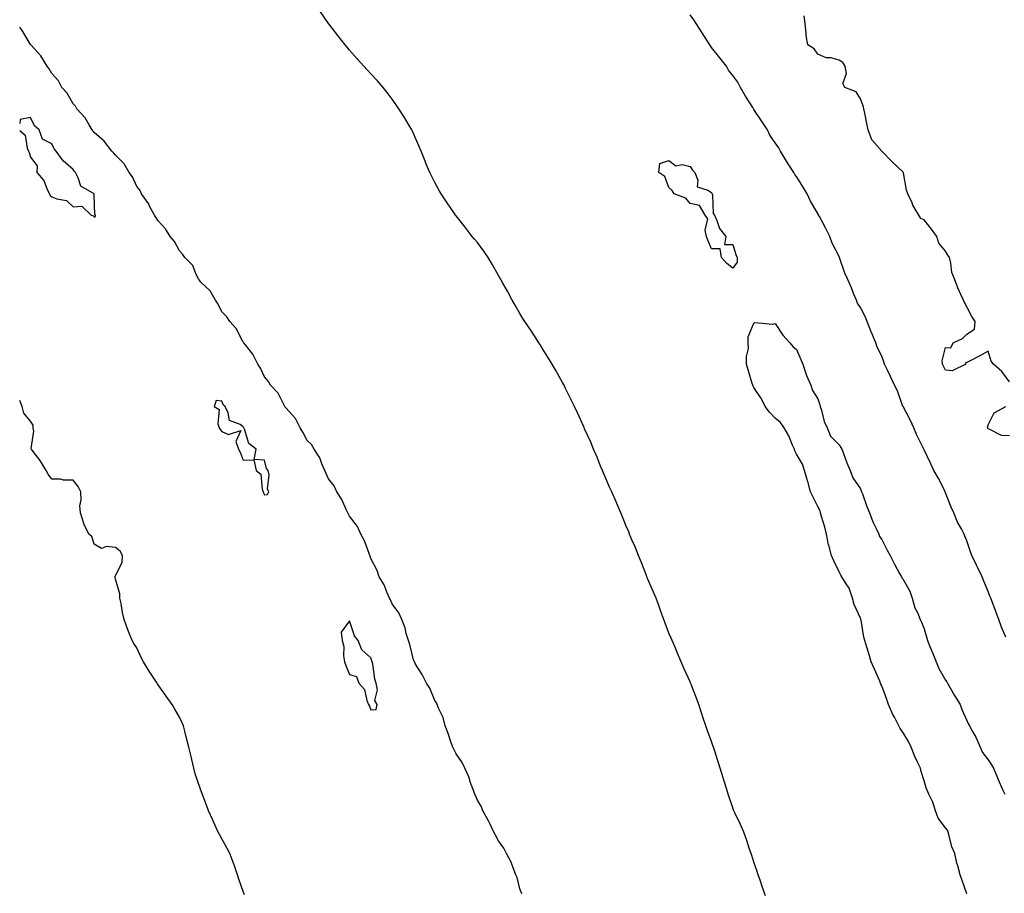
# Model space of a CAD drawing. Units: inches. Extents: x 878723 to 881363, y 7313738 to 7316378.
# Drawn here: x 878723 to 879186, y 7314203 to 7314614 of the extents above; entities that cross this region are included whole.
import ezdxf

# ---------------------------------------------------------------- set-up
doc = ezdxf.new("R2010")
doc.units = ezdxf.units.IN
doc.header["$MEASUREMENT"] = 0
doc.layers.add('Contour_87877313', color=7, linetype='Continuous', true_color=0xd6d634)

msp = doc.modelspace()

# ---------------------------------------------------------------- linework, layer by layer
at = {"layer": 'Contour_87877313'}
for points in [[(879073.39, 7314201.92, 3367), (879072.1, 7314205.97, 3367), (879071.05, 7314208.92, 3367), (879070.04, 7314211.92, 3367), (879069.59, 7314213.45, 3367), (879068.05, 7314217.83, 3367), (879067.06, 7314220.93, 3367), (879066.7, 7314221.92, 3367), (879066, 7314223.97, 3367), (879064.54, 7314228.41, 3367), (879063.31, 7314231.92, 3367), (879061.68, 7314235.54, 3367), (879059.04, 7314240.93, 3367), (879058.57, 7314241.92, 3367), (879058.43, 7314242.3, 3367), (879058.05, 7314243.39, 3367), (879055.97, 7314249.84, 3367), (879055.31, 7314251.92, 3367), (879054.07, 7314255.9, 3367), (879053.59, 7314257.46, 3367), (879052.12, 7314261.92, 3367), (879051.17, 7314265.04, 3367), (879049.47, 7314270.5, 3367), (879049.03, 7314271.92, 3367), (879048.77, 7314272.64, 3367), (879048.05, 7314274.54, 3367), (879046.07, 7314279.95, 3367), (879045.35, 7314281.92, 3367), (879044.06, 7314285.91, 3367), (879043.59, 7314287.46, 3367), (879042.1, 7314291.92, 3367), (879041.07, 7314294.94, 3367), (879038.58, 7314301.38, 3367), (879038.39, 7314301.92, 3367), (879038.28, 7314302.15, 3367), (879038.05, 7314302.63, 3367), (879035.13, 7314309, 3367), (879033.83, 7314311.92, 3367), (879032.1, 7314315.97, 3367), (879030.78, 7314319.19, 3367), (879029.64, 7314321.92, 3367), (879029.15, 7314323.02, 3367), (879028.05, 7314325.49, 3367), (879026.27, 7314330.14, 3367), (879025.61, 7314331.92, 3367), (879024.3, 7314335.67, 3367), (879023.68, 7314337.55, 3367), (879022.03, 7314341.92, 3367), (879020.88, 7314344.76, 3367), (879018.05, 7314351.14, 3367), (879017.82, 7314351.69, 3367), (879017.72, 7314351.92, 3367), (879017.49, 7314352.49, 3367), (879015.03, 7314358.9, 3367), (879013.73, 7314361.92, 3367), (879012.17, 7314366.04, 3367), (879010.7, 7314369.27, 3367), (879009.59, 7314371.92, 3367), (879009.2, 7314373.07, 3367), (879008.05, 7314375.79, 3367), (879006.27, 7314380.14, 3367), (879005.42, 7314381.92, 3367), (879003.58, 7314386.39, 3367), (879003.29, 7314387.15, 3367), (879001.18, 7314391.92, 3367), (879000.22, 7314394.09, 3367), (878998.05, 7314398.84, 3367), (878997.19, 7314401.06, 3367), (878996.84, 7314401.92, 3367), (878995.98, 7314403.99, 3367), (878994.3, 7314408.17, 3367), (878992.66, 7314411.92, 3367), (878991.31, 7314415.18, 3367), (878988.46, 7314421.51, 3367), (878988.21, 7314422.08, 3367), (878988.05, 7314422.4, 3367), (878985.12, 7314428.99, 3367), (878983.72, 7314431.92, 3367), (878981.86, 7314435.73, 3367), (878979.49, 7314440.48, 3367), (878978.78, 7314441.92, 3367), (878978.52, 7314442.39, 3367), (878978.05, 7314443.19, 3367), (878974.95, 7314448.82, 3367), (878973.16, 7314451.92, 3367), (878971.21, 7314455.08, 3367), (878968.05, 7314460.09, 3367), (878967.36, 7314461.23, 3367), (878966.94, 7314461.92, 3367), (878964.86, 7314465.11, 3367), (878963.44, 7314467.31, 3367), (878960.38, 7314471.92, 3367), (878959.5, 7314473.37, 3367), (878958.05, 7314475.72, 3367), (878955.76, 7314479.63, 3367), (878954.38, 7314481.92, 3367), (878952.21, 7314486.09, 3367), (878950.02, 7314489.95, 3367), (878948.94, 7314491.92, 3367), (878948.63, 7314492.5, 3367), (878948.05, 7314493.47, 3367), (878945, 7314498.87, 3367), (878943.1, 7314501.92, 3367), (878941.07, 7314504.94, 3367), (878938.05, 7314508.98, 3367), (878936.76, 7314510.63, 3367), (878935.68, 7314511.92, 3367), (878932.39, 7314516.26, 3367), (878928.05, 7314521.6, 3367), (878927.91, 7314521.78, 3367), (878927.8, 7314521.92, 3367), (878927.25, 7314522.72, 3367), (878923.8, 7314527.67, 3367), (878921.06, 7314531.92, 3367), (878919.96, 7314533.83, 3367), (878918.05, 7314537.28, 3367), (878916.49, 7314540.36, 3367), (878915.77, 7314541.92, 3367), (878914.07, 7314545.9, 3367), (878913.46, 7314547.33, 3367), (878911.59, 7314551.92, 3367), (878910.53, 7314554.4, 3367), (878908.05, 7314560.19, 3367), (878907.51, 7314561.38, 3367), (878907.23, 7314561.92, 3367), (878906.02, 7314563.95, 3367), (878903.84, 7314567.71, 3367), (878901.12, 7314571.92, 3367), (878899.89, 7314573.76, 3367), (878898.05, 7314576.4, 3367), (878895.71, 7314579.58, 3367), (878893.81, 7314581.92, 3367), (878891.11, 7314584.98, 3367), (878888.05, 7314588.24, 3367), (878886.29, 7314590.16, 3367), (878884.65, 7314591.92, 3367), (878881.55, 7314595.43, 3367), (878878.05, 7314599.42, 3367), (878876.91, 7314600.78, 3367), (878875.95, 7314601.92, 3367), (878872.51, 7314606.38, 3367), (878868.24, 7314611.73, 3367), (878868.09, 7314611.92, 3367), (878868.07, 7314611.94, 3367), (878868.05, 7314611.97, 3367), (878864, 7314617.87, 3367)], [(879186.45, 7314323.52, 3366), (879184.38, 7314328.25, 3366), (879183.03, 7314331.92, 3366), (879181.73, 7314335.6, 3366), (879180.08, 7314339.89, 3366), (879179.33, 7314341.92, 3366), (879178.93, 7314342.8, 3366), (879178.05, 7314345.02, 3366), (879175.99, 7314349.86, 3366), (879175.28, 7314351.92, 3366), (879172.86, 7314356.73, 3366), (879172.57, 7314357.4, 3366), (879170.48, 7314361.92, 3366), (879169.82, 7314363.69, 3366), (879168.05, 7314368.87, 3366), (879167.17, 7314371.04, 3366), (879166.83, 7314371.92, 3366), (879165.52, 7314374.45, 3366), (879163.74, 7314377.61, 3366), (879161.89, 7314381.92, 3366), (879160.73, 7314384.6, 3366), (879158.05, 7314391.41, 3366), (879157.9, 7314391.77, 3366), (879157.86, 7314391.92, 3366), (879157.66, 7314392.32, 3366), (879154.59, 7314398.46, 3366), (879152.52, 7314401.92, 3366), (879151.12, 7314404.99, 3366), (879148.05, 7314411.63, 3366), (879147.95, 7314411.82, 3366), (879147.91, 7314411.92, 3366), (879147.78, 7314412.18, 3366), (879144.61, 7314418.47, 3366), (879143.18, 7314421.92, 3366), (879141.58, 7314425.46, 3366), (879138.08, 7314431.89, 3366), (879138.05, 7314431.95, 3366), (879135.41, 7314439.28, 3366), (879134.09, 7314441.92, 3366), (879132.13, 7314446, 3366), (879130.59, 7314449.38, 3366), (879129.41, 7314451.92, 3366), (879129.08, 7314452.95, 3366), (879128.05, 7314455.61, 3366), (879126.01, 7314459.87, 3366), (879125.38, 7314461.92, 3366), (879123.22, 7314466.75, 3366), (879123.11, 7314466.98, 3366), (879121.26, 7314471.92, 3366), (879120.34, 7314474.21, 3366), (879118.05, 7314478.5, 3366), (879116.69, 7314480.57, 3366), (879116.18, 7314481.92, 3366), (879114.85, 7314485.12, 3366), (879113.84, 7314487.71, 3366), (879111.93, 7314491.92, 3366), (879110.79, 7314494.65, 3366), (879108.4, 7314501.57, 3366), (879108.27, 7314501.92, 3366), (879108.21, 7314502.08, 3366), (879108.05, 7314502.42, 3366), (879104.81, 7314508.68, 3366), (879103.69, 7314511.92, 3366), (879101.79, 7314515.66, 3366), (879098.78, 7314521.18, 3366), (879098.39, 7314521.92, 3366), (879098.29, 7314522.15, 3366), (879098.05, 7314522.59, 3366), (879094.64, 7314528.52, 3366), (879092.99, 7314531.92, 3366), (879091.2, 7314535.07, 3366), (879088.05, 7314540.05, 3366), (879087.2, 7314541.07, 3366), (879086.78, 7314541.92, 3366), (879084.5, 7314545.47, 3366), (879083.35, 7314547.22, 3366), (879080.55, 7314551.92, 3366), (879079.68, 7314553.55, 3366), (879078.05, 7314555.88, 3366), (879075.54, 7314559.41, 3366), (879074.39, 7314561.92, 3366), (879071.92, 7314565.79, 3366), (879068.05, 7314571.6, 3366), (879067.9, 7314571.77, 3366), (879067.84, 7314571.92, 3366), (879067.47, 7314572.5, 3366), (879063.99, 7314577.86, 3366), (879061.69, 7314581.92, 3366), (879060.44, 7314584.31, 3366), (879058.05, 7314587.56, 3366), (879056.11, 7314589.98, 3366), (879055.07, 7314591.92, 3366), (879051.97, 7314595.85, 3366), (879048.05, 7314600.71, 3366), (879047.55, 7314601.42, 3366), (879047.27, 7314601.92, 3366), (879045.86, 7314604.11, 3366), (879043.66, 7314607.53, 3366), (879040.85, 7314611.92, 3366), (879039.85, 7314613.72, 3366), (879038.05, 7314616.03, 3366)], [(879188.05, 7314443.55, 3365), (879184.5, 7314448.37, 3365), (879180.66, 7314451.92, 3365), (879179.46, 7314453.33, 3365), (879178.05, 7314457.89, 3365), (879174.13, 7314455.84, 3365), (879169.61, 7314453.48, 3365), (879168.05, 7314452.68, 3365), (879167.44, 7314452.53, 3365), (879167.65, 7314451.92, 3365), (879161.24, 7314448.73, 3365), (879158.05, 7314449.05, 3365), (879157.12, 7314450.99, 3365), (879156.66, 7314451.92, 3365), (879156.55, 7314453.42, 3365), (879158.05, 7314459.71, 3365), (879160.48, 7314459.49, 3365), (879161.63, 7314461.92, 3365), (879166.04, 7314463.93, 3365), (879168.05, 7314465.93, 3365), (879171.66, 7314468.31, 3365), (879171.97, 7314471.92, 3365), (879170.4, 7314474.26, 3365), (879168.05, 7314478.87, 3365), (879166.94, 7314480.82, 3365), (879166.47, 7314481.92, 3365), (879165.31, 7314484.66, 3365), (879163.9, 7314487.77, 3365), (879162.3, 7314491.92, 3365), (879161.03, 7314494.9, 3365), (879160.58, 7314499.39, 3365), (879159.9, 7314501.92, 3365), (879159.19, 7314503.06, 3365), (879158.05, 7314505, 3365), (879154.9, 7314508.77, 3365), (879153.94, 7314511.92, 3365), (879151.49, 7314515.36, 3365), (879148.05, 7314519.66, 3365), (879146.5, 7314520.37, 3365), (879145.47, 7314521.92, 3365), (879142.71, 7314526.58, 3365), (879142.32, 7314527.65, 3365), (879140.41, 7314531.92, 3365), (879139.75, 7314533.61, 3365), (879138.26, 7314541.71, 3365), (879138.2, 7314541.92, 3365), (879138.15, 7314542.02, 3365), (879138.05, 7314542.18, 3365), (879133.05, 7314546.92, 3365), (879128.12, 7314551.92, 3365), (879128.09, 7314551.96, 3365), (879128.05, 7314552, 3365), (879123.44, 7314557.31, 3365), (879121.77, 7314561.92, 3365), (879121.1, 7314564.97, 3365), (879120.14, 7314569.83, 3365), (879119.71, 7314571.92, 3365), (879119.37, 7314573.24, 3365), (879118.05, 7314576.63, 3365), (879116.02, 7314579.88, 3365), (879110.78, 7314581.92, 3365), (879109.85, 7314583.72, 3365), (879111.45, 7314588.52, 3365), (879110.95, 7314591.92, 3365), (879109.76, 7314593.63, 3365), (879108.05, 7314594.79, 3365), (879104.19, 7314595.78, 3365), (879102.01, 7314595.88, 3365), (879098.05, 7314597.58, 3365), (879096.26, 7314600.13, 3365), (879093.39, 7314601.92, 3365), (879092.52, 7314606.39, 3365), (879092.61, 7314607.36, 3365), (879092.07, 7314611.92, 3365), (879091.7, 7314615.58, 3365)], [(878959, 7314202.87, 3368), (878958.05, 7314205.28, 3368), (878956.69, 7314210.56, 3368), (878956.21, 7314211.92, 3368), (878954.87, 7314215.1, 3368), (878953.88, 7314217.75, 3368), (878951.8, 7314221.92, 3368), (878950.56, 7314224.42, 3368), (878948.05, 7314227.77, 3368), (878946.64, 7314230.51, 3368), (878945.82, 7314231.92, 3368), (878943.73, 7314236.24, 3368), (878943.31, 7314237.18, 3368), (878940.7, 7314241.92, 3368), (878939.99, 7314243.86, 3368), (878938.05, 7314247, 3368), (878936.61, 7314250.48, 3368), (878936.02, 7314251.92, 3368), (878934.85, 7314255.12, 3368), (878934.02, 7314257.89, 3368), (878932.18, 7314261.92, 3368), (878930.85, 7314264.72, 3368), (878928.05, 7314268.73, 3368), (878926.99, 7314270.86, 3368), (878926.5, 7314271.92, 3368), (878925.65, 7314274.32, 3368), (878924.39, 7314278.26, 3368), (878922.93, 7314281.92, 3368), (878921.94, 7314285.81, 3368), (878919.82, 7314290.14, 3368), (878919.17, 7314291.92, 3368), (878918.85, 7314292.72, 3368), (878918.05, 7314293.87, 3368), (878915.65, 7314299.52, 3368), (878914.12, 7314301.92, 3368), (878912.1, 7314305.97, 3368), (878909.03, 7314310.93, 3368), (878908.46, 7314311.92, 3368), (878908.37, 7314312.25, 3368), (878908.05, 7314312.89, 3368), (878906.27, 7314320.14, 3368), (878905.71, 7314321.92, 3368), (878904.68, 7314325.29, 3368), (878904.1, 7314327.97, 3368), (878902.52, 7314331.92, 3368), (878901.17, 7314335.04, 3368), (878898.05, 7314339.21, 3368), (878897.18, 7314341.05, 3368), (878896.7, 7314341.92, 3368), (878895.62, 7314344.35, 3368), (878894.23, 7314348.1, 3368), (878891.96, 7314351.92, 3368), (878890.96, 7314354.83, 3368), (878888.05, 7314360.58, 3368), (878887.71, 7314361.58, 3368), (878887.55, 7314361.92, 3368), (878887.17, 7314362.8, 3368), (878884.96, 7314368.83, 3368), (878883.29, 7314371.92, 3368), (878881.77, 7314375.64, 3368), (878878.05, 7314380.42, 3368), (878877.53, 7314381.4, 3368), (878877.2, 7314381.92, 3368), (878876.37, 7314383.6, 3368), (878874.36, 7314388.23, 3368), (878872.01, 7314391.92, 3368), (878870.73, 7314394.6, 3368), (878868.05, 7314397.89, 3368), (878866.85, 7314400.72, 3368), (878866.31, 7314401.92, 3368), (878864.94, 7314405.03, 3368), (878864.03, 7314407.9, 3368), (878861.3, 7314411.92, 3368), (878860.19, 7314414.06, 3368), (878858.05, 7314416.03, 3368), (878856.07, 7314419.94, 3368), (878854.76, 7314421.92, 3368), (878852.53, 7314426.4, 3368), (878848.05, 7314431.32, 3368), (878847.82, 7314431.69, 3368), (878847.67, 7314431.92, 3368), (878847.11, 7314432.86, 3368), (878844.41, 7314438.28, 3368), (878840.91, 7314441.92, 3368), (878839.85, 7314443.72, 3368), (878838.05, 7314445.88, 3368), (878836.09, 7314449.96, 3368), (878834.85, 7314451.92, 3368), (878832.63, 7314456.5, 3368), (878829.06, 7314460.91, 3368), (878828.3, 7314461.92, 3368), (878828.21, 7314462.08, 3368), (878828.05, 7314462.26, 3368), (878824.7, 7314468.57, 3368), (878821.69, 7314471.92, 3368), (878820.29, 7314474.16, 3368), (878818.05, 7314476.51, 3368), (878816.21, 7314480.07, 3368), (878814.99, 7314481.92, 3368), (878812.44, 7314486.31, 3368), (878808.05, 7314490.41, 3368), (878807.46, 7314491.33, 3368), (878807.08, 7314491.92, 3368), (878805.97, 7314494, 3368), (878804.3, 7314498.17, 3368), (878800.67, 7314501.92, 3368), (878799.6, 7314503.47, 3368), (878798.05, 7314505.12, 3368), (878795.71, 7314509.58, 3368), (878793.71, 7314511.92, 3368), (878791.57, 7314515.44, 3368), (878788.05, 7314519.2, 3368), (878787, 7314520.87, 3368), (878786.27, 7314521.92, 3368), (878784.22, 7314525.75, 3368), (878783.46, 7314527.34, 3368), (878780.31, 7314531.92, 3368), (878779.61, 7314533.48, 3368), (878778.05, 7314535.33, 3368), (878775.96, 7314539.83, 3368), (878774.52, 7314541.92, 3368), (878772.15, 7314546.02, 3368), (878768.05, 7314550.01, 3368), (878767.22, 7314551.09, 3368), (878766.37, 7314551.92, 3368), (878762.73, 7314556.6, 3368), (878758.05, 7314560.69, 3368), (878757.53, 7314561.4, 3368), (878757.11, 7314561.92, 3368), (878755.58, 7314564.39, 3368), (878753.79, 7314567.66, 3368), (878749.88, 7314571.92, 3368), (878749.21, 7314573.08, 3368), (878748.05, 7314574.22, 3368), (878745.32, 7314579.19, 3368), (878742.88, 7314581.92, 3368), (878741.17, 7314585.05, 3368), (878738.05, 7314588.52, 3368), (878736.81, 7314590.68, 3368), (878735.85, 7314591.92, 3368), (878732.93, 7314596.8, 3368), (878730.13, 7314599.84, 3368), (878728.26, 7314601.92, 3368), (878728.18, 7314602.05, 3368), (878728.05, 7314602.15, 3368), (878724.4, 7314608.27, 3368), (878723, 7314610.18, 3368)], [(878758.05, 7314521.02, 3369), (878758.56, 7314521.41, 3369), (878758.59, 7314521.92, 3369), (878758.38, 7314522.25, 3369), (878758.05, 7314531.48, 3369), (878757.86, 7314531.73, 3369), (878758, 7314531.92, 3369), (878751.66, 7314535.53, 3369), (878750.55, 7314539.42, 3369), (878749.21, 7314541.92, 3369), (878748.62, 7314542.49, 3369), (878748.05, 7314543.32, 3369), (878743.47, 7314547.34, 3369), (878740.12, 7314551.92, 3369), (878739.14, 7314553.01, 3369), (878738.05, 7314555.47, 3369), (878733.69, 7314557.55, 3369), (878732.22, 7314561.92, 3369), (878729.94, 7314563.81, 3369), (878728.05, 7314567.86, 3369), (878723.17, 7314566.8, 3369), (878723, 7314565.01, 3369)], [(878723, 7314561.67, 3369), (878725.59, 7314559.46, 3369), (878726.54, 7314553.43, 3369), (878727.18, 7314551.92, 3369), (878727.5, 7314551.37, 3369), (878728.05, 7314549.19, 3369), (878731.19, 7314545.06, 3369), (878731.04, 7314541.92, 3369), (878734.32, 7314538.19, 3369), (878735.96, 7314534.01, 3369), (878737.04, 7314531.92, 3369), (878737.32, 7314531.18, 3369), (878738.05, 7314530.52, 3369), (878740.42, 7314529.55, 3369), (878744.93, 7314528.8, 3369), (878748.05, 7314525.73, 3369), (878752.22, 7314526.09, 3369), (878756.6, 7314521.92, 3369), (878757.67, 7314521.54, 3369), (878758.05, 7314521.02, 3369)], [(879168.05, 7314202.95, 3366), (879165.78, 7314209.65, 3366), (879165.01, 7314211.92, 3366), (879163.83, 7314216.14, 3366), (879163.41, 7314217.29, 3366), (879162.39, 7314221.92, 3366), (879161.09, 7314224.96, 3366), (879159.83, 7314230.14, 3366), (879159.24, 7314231.92, 3366), (879158.91, 7314232.78, 3366), (879158.05, 7314233.88, 3366), (879154.62, 7314238.49, 3366), (879153.4, 7314241.92, 3366), (879152.1, 7314245.96, 3366), (879150.19, 7314249.78, 3366), (879149.29, 7314251.92, 3366), (879148.94, 7314252.81, 3366), (879148.05, 7314255.99, 3366), (879146.58, 7314260.45, 3366), (879146.25, 7314261.92, 3366), (879144.78, 7314265.19, 3366), (879143.66, 7314267.53, 3366), (879141.89, 7314271.92, 3366), (879140.71, 7314274.59, 3366), (879138.05, 7314278.86, 3366), (879136.8, 7314280.67, 3366), (879136.08, 7314281.92, 3366), (879134.01, 7314285.96, 3366), (879133.33, 7314287.2, 3366), (879131.26, 7314291.92, 3366), (879130.43, 7314294.3, 3366), (879128.05, 7314300.67, 3366), (879127.66, 7314301.53, 3366), (879127.53, 7314301.92, 3366), (879127.11, 7314302.86, 3366), (879124.68, 7314308.56, 3366), (879123.12, 7314311.92, 3366), (879121.98, 7314315.85, 3366), (879121.08, 7314318.89, 3366), (879120.19, 7314321.92, 3366), (879119.71, 7314323.58, 3366), (879118.36, 7314331.6, 3366), (879118.29, 7314331.92, 3366), (879118.26, 7314332.13, 3366), (879118.05, 7314332.5, 3366), (879115.09, 7314338.96, 3366), (879114.32, 7314341.92, 3366), (879112.75, 7314346.62, 3366), (879111.33, 7314348.64, 3366), (879109.4, 7314351.92, 3366), (879108.89, 7314352.76, 3366), (879108.05, 7314354.3, 3366), (879105.59, 7314359.46, 3366), (879104.46, 7314361.92, 3366), (879103.22, 7314366.75, 3366), (879103.13, 7314367, 3366), (879102.16, 7314371.92, 3366), (879101.32, 7314375.19, 3366), (879099.77, 7314380.2, 3366), (879099.29, 7314381.92, 3366), (879099.12, 7314382.99, 3366), (879098.05, 7314384.94, 3366), (879095.72, 7314389.59, 3366), (879094.63, 7314391.92, 3366), (879093.28, 7314396.69, 3366), (879093.19, 7314397.06, 3366), (879091.76, 7314401.92, 3366), (879090.92, 7314404.79, 3366), (879088.05, 7314409.6, 3366), (879087.25, 7314411.12, 3366), (879087.01, 7314411.92, 3366), (879086.11, 7314413.86, 3366), (879084.35, 7314418.22, 3366), (879082.21, 7314421.92, 3366), (879080.55, 7314424.42, 3366), (879078.05, 7314426.51, 3366), (879075.37, 7314429.24, 3366), (879073.29, 7314431.92, 3366), (879071.62, 7314435.49, 3366), (879068.05, 7314440.83, 3366), (879067.66, 7314441.52, 3366), (879067.49, 7314441.92, 3366), (879067.27, 7314442.7, 3366), (879065.31, 7314449.18, 3366), (879064.55, 7314451.92, 3366), (879064.5, 7314455.47, 3366), (879065.4, 7314459.27, 3366), (879065.32, 7314461.92, 3366), (879065.31, 7314464.66, 3366), (879068.05, 7314471.18, 3366), (879068.49, 7314471.48, 3366), (879076.87, 7314470.73, 3366), (879078.05, 7314471.03, 3366), (879081.58, 7314465.45, 3366), (879084.95, 7314461.92, 3366), (879086.27, 7314460.14, 3366), (879088.05, 7314458.73, 3366), (879090.13, 7314454.01, 3366), (879091.03, 7314451.92, 3366), (879092.45, 7314447.52, 3366), (879092.66, 7314446.53, 3366), (879094.73, 7314441.92, 3366), (879095.59, 7314439.46, 3366), (879098.05, 7314435.6, 3366), (879098.94, 7314432.81, 3366), (879099.16, 7314431.92, 3366), (879099.74, 7314430.23, 3366), (879101.04, 7314424.91, 3366), (879102.44, 7314421.92, 3366), (879104.08, 7314417.96, 3366), (879108.05, 7314413.99, 3366), (879108.79, 7314412.66, 3366), (879109.28, 7314411.92, 3366), (879110.07, 7314409.9, 3366), (879111.69, 7314405.56, 3366), (879113.19, 7314401.92, 3366), (879114.49, 7314398.36, 3366), (879118.05, 7314393.33, 3366), (879118.49, 7314392.36, 3366), (879118.64, 7314391.92, 3366), (879119, 7314390.96, 3366), (879121.02, 7314384.89, 3366), (879122.36, 7314381.92, 3366), (879123.91, 7314377.78, 3366), (879125.65, 7314374.32, 3366), (879126.73, 7314371.92, 3366), (879127.05, 7314370.91, 3366), (879128.05, 7314369.5, 3366), (879130.56, 7314364.43, 3366), (879132.04, 7314361.92, 3366), (879134.03, 7314357.9, 3366), (879136.44, 7314353.53, 3366), (879137.3, 7314351.92, 3366), (879137.51, 7314351.38, 3366), (879138.05, 7314350.96, 3366), (879141.24, 7314345.11, 3366), (879142.42, 7314341.92, 3366), (879143.56, 7314337.42, 3366), (879144.85, 7314335.12, 3366), (879146.19, 7314331.92, 3366), (879146.73, 7314330.6, 3366), (879148.05, 7314327.55, 3366), (879149.25, 7314323.12, 3366), (879149.66, 7314321.92, 3366), (879150.72, 7314319.24, 3366), (879152.08, 7314315.95, 3366), (879153.62, 7314311.92, 3366), (879154.89, 7314308.76, 3366), (879158.05, 7314303.42, 3366), (879158.64, 7314302.51, 3366), (879159, 7314301.92, 3366), (879160.3, 7314299.67, 3366), (879162.29, 7314296.16, 3366), (879164.86, 7314291.92, 3366), (879165.76, 7314289.63, 3366), (879168.05, 7314284.44, 3366), (879168.87, 7314282.74, 3366), (879169.32, 7314281.92, 3366), (879170.73, 7314279.24, 3366), (879172.41, 7314276.28, 3366), (879174.33, 7314271.92, 3366), (879175.45, 7314269.32, 3366), (879178.05, 7314265.91, 3366), (879179.71, 7314263.58, 3366), (879180.54, 7314261.92, 3366), (879182.46, 7314257.51, 3366), (879182.82, 7314256.69, 3366), (879184.86, 7314251.92, 3366), (879185.95, 7314249.82, 3366)], [(878828.65, 7314202.52, 3369), (878828.05, 7314204.06, 3369), (878825.96, 7314209.83, 3369), (878825.38, 7314211.92, 3369), (878823.87, 7314216.09, 3369), (878823.45, 7314217.32, 3369), (878821.7, 7314221.92, 3369), (878820.42, 7314224.29, 3369), (878818.05, 7314228.8, 3369), (878816.93, 7314230.8, 3369), (878816.33, 7314231.92, 3369), (878814.85, 7314235.12, 3369), (878813.7, 7314237.57, 3369), (878811.74, 7314241.92, 3369), (878810.71, 7314244.58, 3369), (878808.05, 7314251.69, 3369), (878807.98, 7314251.85, 3369), (878807.95, 7314251.92, 3369), (878807.92, 7314252.05, 3369), (878805.53, 7314259.4, 3369), (878804.88, 7314261.92, 3369), (878803.91, 7314266.06, 3369), (878803.57, 7314267.44, 3369), (878802.55, 7314271.92, 3369), (878801.61, 7314275.48, 3369), (878800.63, 7314279.34, 3369), (878799.96, 7314281.92, 3369), (878799.4, 7314283.27, 3369), (878798.05, 7314286.01, 3369), (878795.91, 7314289.78, 3369), (878794.62, 7314291.92, 3369), (878791.88, 7314295.75, 3369), (878788.05, 7314301.14, 3369), (878787.74, 7314301.61, 3369), (878787.54, 7314301.92, 3369), (878786.6, 7314303.37, 3369), (878783.78, 7314307.65, 3369), (878781.15, 7314311.92, 3369), (878780.16, 7314314.03, 3369), (878778.05, 7314318.54, 3369), (878776.71, 7314320.58, 3369), (878775.86, 7314321.92, 3369), (878774.47, 7314325.5, 3369), (878773.63, 7314327.5, 3369), (878772.08, 7314331.92, 3369), (878771.31, 7314335.18, 3369), (878770.63, 7314339.34, 3369), (878770.09, 7314341.92, 3369), (878770.03, 7314343.91, 3369), (878768.05, 7314350.77, 3369), (878767.86, 7314351.73, 3369), (878767.88, 7314351.92, 3369), (878767.82, 7314352.15, 3369), (878768.05, 7314352.42, 3369), (878771.19, 7314358.78, 3369), (878771.31, 7314361.92, 3369), (878770.16, 7314364.03, 3369), (878768.05, 7314365.63, 3369), (878763.75, 7314366.22, 3369), (878761.4, 7314365.27, 3369), (878758.05, 7314367.31, 3369), (878756.94, 7314370.81, 3369), (878755.48, 7314371.92, 3369), (878753.21, 7314376.75, 3369), (878753.09, 7314376.96, 3369), (878751.65, 7314381.92, 3369), (878751.33, 7314385.21, 3369), (878751.9, 7314388.07, 3369), (878751.69, 7314391.92, 3369), (878750.5, 7314394.37, 3369), (878748.05, 7314397.37, 3369), (878743.52, 7314397.38, 3369), (878742.17, 7314397.8, 3369), (878738.05, 7314397.77, 3369), (878736.33, 7314400.21, 3369), (878735.48, 7314401.92, 3369), (878732.64, 7314406.51, 3369), (878729.81, 7314410.16, 3369), (878728.49, 7314411.92, 3369), (878728.38, 7314412.25, 3369), (878729.64, 7314420.33, 3369), (878729.4, 7314421.92, 3369), (878729.26, 7314423.13, 3369), (878728.05, 7314425.05, 3369), (878724.94, 7314428.81, 3369), (878724.17, 7314431.92, 3369), (878723, 7314434.85, 3369)], [(879188.05, 7314418.13, 3365), (879184.39, 7314418.26, 3365), (879178.63, 7314421.34, 3365), (879178.05, 7314421.42, 3365), (879177.94, 7314421.81, 3365), (879177.87, 7314421.92, 3365), (879177.77, 7314422.2, 3365), (879178.05, 7314423.39, 3365), (879180.95, 7314429.02, 3365), (879186.34, 7314431.92, 3365)]]:
    msp.add_polyline3d(points, dxfattribs=at)
for points in [[(879058.05, 7314496.99, 3366), (879055.3, 7314499.17, 3366), (879052.8, 7314501.92, 3366), (879052.17, 7314506.04, 3366), (879048.05, 7314506.04, 3366), (879046.3, 7314510.17, 3366), (879045.67, 7314511.92, 3366), (879045.06, 7314514.91, 3366), (879046.31, 7314520.18, 3366), (879045.05, 7314521.92, 3366), (879042.49, 7314526.36, 3366), (879038.05, 7314527.35, 3366), (879036.07, 7314529.94, 3366), (879030.59, 7314531.92, 3366), (879029.68, 7314533.55, 3366), (879028.05, 7314534.91, 3366), (879026.23, 7314540.1, 3366), (879023.27, 7314541.92, 3366), (879023.88, 7314546.09, 3366), (879028.05, 7314547.56, 3366), (879031.26, 7314545.12, 3366), (879034.3, 7314545.67, 3366), (879038.05, 7314544.8, 3366), (879039.2, 7314543.07, 3366), (879040.25, 7314541.92, 3366), (879041.63, 7314538.34, 3366), (879041.31, 7314535.18, 3366), (879046.34, 7314533.63, 3366), (879048.05, 7314532.47, 3366), (879048.25, 7314532.13, 3366), (879048.38, 7314531.92, 3366), (879048.52, 7314531.45, 3366), (879048.86, 7314522.73, 3366), (879049.42, 7314521.92, 3366), (879050.6, 7314519.37, 3366), (879051.77, 7314515.64, 3366), (879054.82, 7314511.92, 3366), (879054.24, 7314508.11, 3366), (879058.05, 7314508.11, 3366), (879059.56, 7314503.43, 3366), (879060.09, 7314501.92, 3366), (879060.11, 7314499.85, 3366)], [(878838.05, 7314390.4, 3369), (878839.44, 7314390.53, 3369), (878840.07, 7314391.92, 3369), (878839.44, 7314393.31, 3369), (878840.16, 7314399.81, 3369), (878839.74, 7314401.92, 3369), (878839.03, 7314402.9, 3369), (878838.05, 7314406.77, 3369), (878833.11, 7314406.98, 3369), (878834.13, 7314411.92, 3369), (878830.68, 7314414.55, 3369), (878828.68, 7314421.29, 3369), (878828.36, 7314421.92, 3369), (878828.21, 7314422.08, 3369), (878828.05, 7314422.43, 3369), (878826.53, 7314423.44, 3369), (878821.55, 7314425.42, 3369), (878820.96, 7314429.01, 3369), (878819.52, 7314431.92, 3369), (878818.72, 7314432.59, 3369), (878818.05, 7314434.41, 3369), (878815.25, 7314434.71, 3369), (878814.39, 7314431.92, 3369), (878816.66, 7314430.53, 3369), (878816.09, 7314423.88, 3369), (878816.76, 7314421.92, 3369), (878817.26, 7314421.13, 3369), (878818.05, 7314420.26, 3369), (878821.17, 7314418.8, 3369), (878826.87, 7314420.74, 3369), (878824.53, 7314415.44, 3369), (878825.83, 7314411.92, 3369), (878826.6, 7314410.47, 3369), (878828.05, 7314406.76, 3369), (878833.01, 7314406.88, 3369), (878834.13, 7314401.92, 3369), (878836.26, 7314400.13, 3369), (878836.92, 7314393.05, 3369), (878837.37, 7314391.92, 3369), (878837.55, 7314391.42, 3369)], [(878888.05, 7314289.38, 3369), (878890.46, 7314289.51, 3369), (878891.05, 7314291.92, 3369), (878889.96, 7314293.82, 3369), (878891.09, 7314298.87, 3369), (878890.52, 7314301.92, 3369), (878889.88, 7314303.75, 3369), (878888.89, 7314311.08, 3369), (878888.68, 7314311.92, 3369), (878888.52, 7314312.39, 3369), (878888.05, 7314313.87, 3369), (878883.77, 7314317.64, 3369), (878882.07, 7314321.92, 3369), (878880.39, 7314324.26, 3369), (878878.05, 7314331.21, 3369), (878874.11, 7314325.86, 3369), (878874.59, 7314321.92, 3369), (878875.32, 7314319.19, 3369), (878875.16, 7314314.81, 3369), (878875.64, 7314311.92, 3369), (878876.33, 7314310.2, 3369), (878878.05, 7314305.96, 3369), (878881.25, 7314305.12, 3369), (878882.36, 7314301.92, 3369), (878885.03, 7314298.9, 3369), (878886.17, 7314293.8, 3369), (878886.96, 7314291.92, 3369), (878887.31, 7314291.17, 3369)]]:
    msp.add_polyline3d(points, close=True, dxfattribs=at)

doc.saveas('drawing.dxf')
